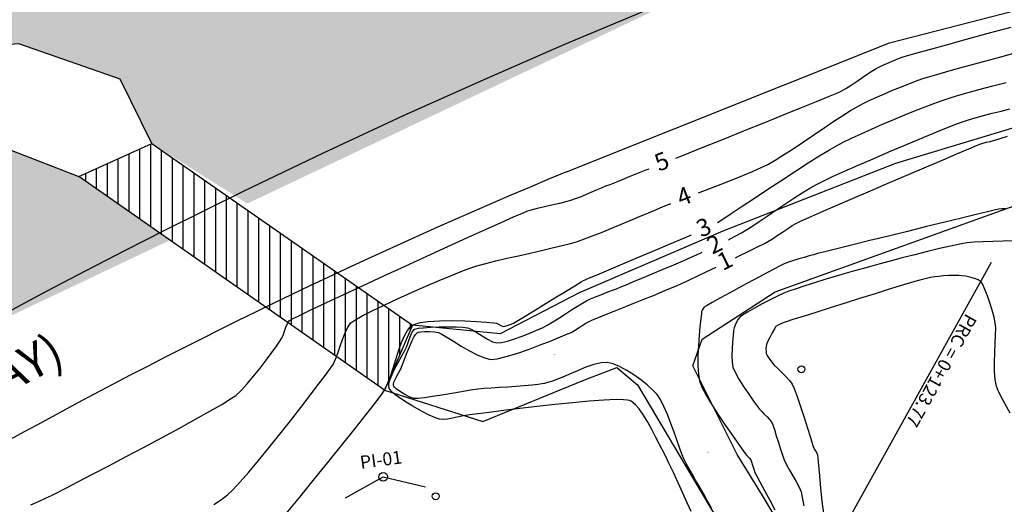
# Model space of a CAD drawing. Units: metres. Extents: x 182951 to 185473, y 1682084 to 1683770.
# Drawn here: x 183614 to 183727, y 1683248 to 1683304 of the extents above; entities that cross this region are included whole.
import ezdxf
from ezdxf.enums import TextEntityAlignment as Align

# ---------------------------------------------------------------- set-up
doc = ezdxf.new("R2010")
doc.units = ezdxf.units.M
doc.header["$LTSCALE"] = 12.7
doc.header["$MEASUREMENT"] = 0
doc.linetypes.add('DASHDOT', pattern=[1, 0.5, -0.25, 0, -0.25])
for name, color, linetype in [('E-01-IGUALDADES', 3, 'CONTINUOUS'), ('I-CAD_BUEIRO', 250, 'CONTINUOUS'), ('I-CAD_CANAL-DRENAGEM', 4, 'CONTINUOUS'), ('I-CAD_ESTRADA', 7, 'CONTINUOUS'), ('P-GEO_INTER-LOCAÇÃO', 4, 'CONTINUOUS'), ('SURFACE1-CONT-MJR', 252, 'CONTINUOUS'), ('SURFACE1-CONT-MNR', 253, 'CONTINUOUS'), ('T-CAD_CANTEIRO', 3, 'CONTINUOUS'), ('T-CAD_FREEWAY', 7, 'CONTINUOUS'), ('T-CAD_POSTES', 251, 'CONTINUOUS')]:
    doc.layers.add(name, color=color, linetype=linetype)
doc.layers.add('P-GEO_EIXO', color=6, linetype='DASHDOT', lineweight=30)
doc.layers.add('P-TEXTO', color=7, linetype='CONTINUOUS', lineweight=20)
doc.styles.add('3_5mm', font='romans.shx', dxfattribs={"height": 4.375})
doc.styles.add('3mm', font='simplex', dxfattribs={"height": 1.5})
doc.styles.add('4mm', font='simplex', dxfattribs={"height": 2})

# ---------------------------------------------------------------- blocks, each defined once
blk = doc.blocks.new('PC')
at = {"layer": 'T-CAD_POSTES', "color": 203}
blk.add_circle((0, 0), 0.4, dxfattribs=at)

msp = doc.modelspace()

# ---------------------------------------------------------------- hatches: boundary and pattern name
at = {"layer": 'I-CAD_BUEIRO'}
h = msp.add_hatch(dxfattribs=at)
h.set_pattern_fill('ANSI31', color=256, scale=10, angle=45, style=0)
h.set_pattern_definition([(90, (12.3992, 2.0644), (-1.25, 2e-16), [])])
h.paths.add_polyline_path([(183655.64317, 1683260.75795), (183620.347, 1683285.41901), (183628.79323, 1683289.25838), (183658.86893, 1683268.2448)])
at = {"layer": 'T-CAD_CANTEIRO'}
h = msp.add_hatch(dxfattribs=at)
h.set_pattern_fill('DOTS', color=256, scale=100, style=0)
h.set_pattern_definition([(0, (10.5494, 20.203), (3.125, 6.25), [0, -6.25])])
h.paths.add_polyline_path([(183639.78567, 1683282.29466), (183628.79323, 1683289.25838), (183625.1349, 1683296.6698), (183613.43834, 1683300.73769), (183550.79676, 1683295.97739), (183532.47224, 1683288.11259), (183517.56994, 1683287.16053), (183498.91602, 1683290.35902), (183496.07213, 1683280.41462), (183530.70864, 1683280.91608), (183546.26998, 1683287.68574), (183567.60407, 1683288.68865), (183577.14167, 1683285.93064), (183599.22872, 1683286.68282), (183610.02125, 1683289.44083), (183620.347, 1683285.41901), (183630.87334, 1683278.06437), (183603.21779, 1683264.93748), (183439.85252, 1683174.74115), (183442.57478, 1683323.25543), (184185.23062, 1683400.20338), (184284.18275, 1683410.45599), (184300.8798, 1683411.67874), (184329.44289, 1683413.85154), (184352.39779, 1683415.57221), (184366.10519, 1683416.61732), (184381.37319, 1683417.74898), (184410.12384, 1683419.92568), (184437.0696, 1683421.96374), (184468.63316, 1683424.32274), (184539.14221, 1683429.22908), (184562.31633, 1683431.48661), (185472.16355, 1683474.91566), (185472.64405, 1683464.84916), (184562.79683, 1683421.42011), (184285.22138, 1683400.4317), (184153.63122, 1683386.7974), (183912.00448, 1683361.76201), (183801.53972, 1683342.5336), (183752.73877, 1683328.88838), (183701.01763, 1683311.35882)])

# ---------------------------------------------------------------- linework, layer by layer
at = {"layer": 'E-01-IGUALDADES'}
msp.add_line((183696.08868, 1683222.21513), (183725.69185, 1683275.5504), dxfattribs=at)
at = {"layer": 'I-CAD_BUEIRO'}
msp.add_lwpolyline([(183655.64317, 1683260.75795), (183620.347, 1683285.41901), (183628.79323, 1683289.25838), (183658.86893, 1683268.2448), (183655.64317, 1683260.75795)], dxfattribs=at)
at = {"layer": 'I-CAD_CANAL-DRENAGEM'}
msp.add_lwpolyline([(183496.07213, 1683280.41462), (183530.70864, 1683280.91608), (183546.26998, 1683287.68574), (183567.60407, 1683288.68865), (183577.14167, 1683285.93064), (183599.22872, 1683286.68282), (183610.02125, 1683289.44083), (183620.347, 1683285.41901), (183628.79323, 1683289.25838), (183625.1349, 1683296.6698), (183613.43834, 1683300.73769), (183550.79676, 1683295.97739), (183532.47224, 1683288.11259), (183517.56994, 1683287.16053), (183498.91602, 1683290.35902)], close=True, dxfattribs=at)
for points in [[(183658.86893, 1683268.2448), (183655.64317, 1683260.75795), (183666.97796, 1683257.14134), (183678.63613, 1683261.90423), (183682.46901, 1683263.36286), (183684.84177, 1683261.35725), (183696.67631, 1683241.3984), (183704.1471, 1683240.37836), (183699.25276, 1683248.60166), (183696.34044, 1683253.33479), (183691.22992, 1683263.54519), (183692.32502, 1683266.64478), (183700.72089, 1683272.11463), (183730.65394, 1683282.87202), (183764.75206, 1683294.87345), (183762.68172, 1683301.24714), (183737.07176, 1683293.69462), (183714.62196, 1683286.94846), (183694.67566, 1683279.11449)], [(183694.67566, 1683279.11449), (183678.11823, 1683271.99752), (183668.99229, 1683267.25697), (183658.86893, 1683268.2448)]]:
    msp.add_lwpolyline(points, dxfattribs=at)
for points in [[(183675.26577, 1683264.84096, 0, 1, 0), (183677.08036, 1683265.77478, 0, 0, 0), (183679.88475, 1683267.14804, 0, 0, 0)], [(183692.95894, 1683253.54912, 0, 1, 0), (183693.99657, 1683251.79182, 0, 0, 0), (183695.53039, 1683249.07194, 0, 0, 0)]]:
    msp.add_lwpolyline(points, format="xyseb", dxfattribs=at)
at = {"layer": 'I-CAD_ESTRADA'}
msp.add_lwpolyline([(183439.85252, 1683174.74115), (183603.21779, 1683264.93748, -0.100643189), (183912.00448, 1683361.76201), (184285.22138, 1683400.4317, -0.013887745), (184562.79683, 1683421.42011), (185472.64405, 1683464.84916)], format="xyb", dxfattribs=at)
at = {"layer": 'P-GEO_EIXO'}
msp.add_lwpolyline([(183581.57703, 1683196.09876), (183632.99126, 1683222.99515, -0.252330875), (183696.08868, 1683222.21513, 0.337558303), (183888.00929, 1683250.12121, -0.174810029), (184020.93347, 1683314.22703), (184235.06766, 1683336.41387, -0.014363348), (184520.47585, 1683357.72158, -0.414577668), (184899.21069, 1683011.74602), (184917.28919, 1682606.22146)], format="xyb", dxfattribs=at)
at = {"layer": 'P-GEO_INTER-LOCAÇÃO'}
msp.add_lwpolyline([(183651.11835, 1683248.33721), (183655.5009, 1683250.74412), (183660.36652, 1683249.59271)], dxfattribs=at)
msp.add_circle((183655.5009, 1683250.74412), 0.5, dxfattribs=at)
at = {"layer": 'SURFACE1-CONT-MJR', "elevation": 5, "flags": 128}
for points in [[(183689.28322, 1683287.56346), (183689.96498, 1683287.83601), (183692.32333, 1683288.7797), (183694.75216, 1683289.75276), (183697.18169, 1683290.72763), (183699.54215, 1683291.67675), (183701.76375, 1683292.57254), (183703.77672, 1683293.38745), (183705.51129, 1683294.0939), (183706.89767, 1683294.66432), (183707.8661, 1683295.07116), (183708.3468, 1683295.28684), (183708.89035, 1683295.59735), (183709.51658, 1683295.9955), (183710.18323, 1683296.44173), (183710.8481, 1683296.89653), (183711.46896, 1683297.32034), (183712.00357, 1683297.67362), (183712.40972, 1683297.91685), (183712.84073, 1683298.13429), (183713.34565, 1683298.36908), (183713.88979, 1683298.60752), (183714.43844, 1683298.83589), (183714.95691, 1683299.04049), (183715.4105, 1683299.20761), (183715.89841, 1683299.35274), (183716.9738, 1683299.65663), (183718.54566, 1683300.09459), (183720.52295, 1683300.6419), (183722.81466, 1683301.27388), (183725.32975, 1683301.9658), (183727.97722, 1683302.69299)], [(183614.81417, 1683247.51642), (183615.69007, 1683247.90156), (183616.49146, 1683248.26396), (183617.18247, 1683248.58992), (183617.81448, 1683248.90648), (183618.86192, 1683249.44278), (183620.25508, 1683250.16346), (183621.92428, 1683251.03319), (183623.79981, 1683252.01662), (183625.812, 1683253.0784), (183627.89114, 1683254.18318), (183629.96754, 1683255.29562), (183631.9715, 1683256.38037), (183633.83334, 1683257.40208), (183635.48335, 1683258.32542), (183636.85185, 1683259.11502), (183637.86914, 1683259.73554), (183638.46552, 1683260.15164), (183639.08283, 1683260.73104), (183639.78114, 1683261.48902), (183640.52269, 1683262.36504), (183641.26967, 1683263.29859), (183641.9843, 1683264.22915), (183642.6288, 1683265.09619), (183643.16538, 1683265.83921), (183643.55625, 1683266.39767), (183643.76362, 1683266.71106), (183643.93779, 1683267.08538), (183644.09944, 1683267.54862), (183644.26367, 1683268.03281), (183644.44559, 1683268.47), (183644.66032, 1683268.79224), (183645.01871, 1683268.99551), (183645.89774, 1683269.43188), (183647.22455, 1683270.06815), (183648.92631, 1683270.8711), (183650.93016, 1683271.80754), (183653.16327, 1683272.84426), (183655.5528, 1683273.94806), (183658.02589, 1683275.08573), (183660.50971, 1683276.22406), (183662.93141, 1683277.32986), (183665.21815, 1683278.36991), (183667.29709, 1683279.31102), (183669.09537, 1683280.11998), (183670.54017, 1683280.76358), (183671.55862, 1683281.20862), (183672.0779, 1683281.4219), (183672.7132, 1683281.61821), (183673.46326, 1683281.81162), (183674.27718, 1683282.00084), (183675.10402, 1683282.18458), (183675.89288, 1683282.36153), (183676.59282, 1683282.5304), (183677.15293, 1683282.68989), (183677.66828, 1683282.87148), (183678.24982, 1683283.09705), (183678.87047, 1683283.35089), (183679.50312, 1683283.61727), (183680.12071, 1683283.8805), (183680.69615, 1683284.12486), (183681.20234, 1683284.33464), (183681.67253, 1683284.52314), (183682.63186, 1683284.90642), (183684.01054, 1683285.45691), (183685.7388, 1683286.14706), (183686.1879, 1683286.32647)]]:
    msp.add_lwpolyline(points, dxfattribs=at)
at = {"layer": 'SURFACE1-CONT-MNR', "flags": 128}
for points, elevation in [([(183691.8995, 1683283.54202), (183693.18417, 1683284.03583), (183694.49396, 1683284.54477), (183695.78344, 1683285.05446), (183697.00998, 1683285.55162), (183698.13097, 1683286.02297), (183699.10381, 1683286.45522), (183699.88588, 1683286.83509), (183700.71924, 1683287.30375), (183701.7108, 1683287.91617), (183702.81693, 1683288.6345), (183703.99403, 1683289.42092), (183705.19849, 1683290.23757), (183706.38669, 1683291.04661), (183707.51503, 1683291.81022), (183708.53989, 1683292.49053), (183709.41768, 1683293.04973), (183710.10476, 1683293.44996), (183710.80249, 1683293.80799), (183711.59578, 1683294.19054), (183712.45876, 1683294.58738), (183713.36558, 1683294.9883), (183714.29038, 1683295.38307), (183715.20729, 1683295.76149), (183716.09046, 1683296.11333), (183716.91404, 1683296.42837), (183717.65216, 1683296.6964), (183718.31957, 1683296.90856), (183719.39285, 1683297.22318), (183720.80303, 1683297.62255), (183722.48114, 1683298.08891), (183724.35821, 1683298.60453), (183726.36526, 1683299.15168), (183728.43334, 1683299.71261)], 4), ([(183694.07661, 1683280.1027), (183694.67938, 1683280.50382), (183695.66988, 1683281.16425), (183696.9152, 1683281.99359), (183698.34657, 1683282.94411), (183699.89523, 1683283.96811), (183701.49242, 1683285.01787), (183703.06939, 1683286.04567), (183704.55737, 1683287.0038), (183705.88761, 1683287.84456), (183706.99134, 1683288.52021), (183707.7998, 1683288.98306), (183708.59501, 1683289.38963), (183709.56381, 1683289.85598), (183710.66861, 1683290.36662), (183711.87184, 1683290.90604), (183713.13591, 1683291.45873), (183714.42325, 1683292.00918), (183715.69629, 1683292.54189), (183716.91744, 1683293.04135), (183718.04913, 1683293.49207), (183719.05378, 1683293.87852), (183719.89382, 1683294.1852), (183720.71169, 1683294.45277), (183721.76668, 1683294.76874), (183723.01011, 1683295.12249), (183724.39332, 1683295.50341), (183725.86763, 1683295.90088), (183727.38438, 1683296.30428)], 3), ([(183695.33182, 1683278.12129), (183695.47777, 1683278.19373), (183696.20864, 1683278.57014), (183696.84132, 1683278.91459), (183697.34642, 1683279.22218), (183698.03616, 1683279.67107), (183698.87132, 1683280.22935), (183699.81267, 1683280.86505), (183700.82102, 1683281.54622), (183701.85713, 1683282.24093), (183702.88178, 1683282.91723), (183703.85576, 1683283.54317), (183704.73985, 1683284.0868), (183705.49484, 1683284.51617), (183706.25513, 1683284.89566), (183707.36078, 1683285.412), (183708.74235, 1683286.03596), (183710.33041, 1683286.73833), (183712.05551, 1683287.48989), (183713.84822, 1683288.26143), (183715.63908, 1683289.02372), (183717.35867, 1683289.74756), (183718.93755, 1683290.40372), (183720.30627, 1683290.96299), (183721.39539, 1683291.39616), (183722.13548, 1683291.674), (183722.92033, 1683291.93159), (183723.80892, 1683292.19478), (183724.772, 1683292.46095), (183725.78031, 1683292.72749), (183726.80459, 1683292.99177), (183727.81559, 1683293.25119)], 2), ([(183696.14876, 1683276.04971), (183696.49532, 1683276.21928), (183697.68234, 1683276.80369), (183698.70664, 1683277.31262), (183699.48765, 1683277.70723), (183699.94481, 1683277.94869), (183700.43294, 1683278.24657), (183700.98255, 1683278.61097), (183701.56334, 1683279.00767), (183702.14503, 1683279.40244), (183702.6973, 1683279.76105), (183703.18987, 1683280.04928), (183703.65887, 1683280.26892), (183704.62227, 1683280.69705), (183705.99664, 1683281.29812), (183707.69856, 1683282.03662), (183709.64458, 1683282.87701), (183711.75127, 1683283.78376), (183713.93521, 1683284.72133), (183716.11295, 1683285.6542), (183718.20107, 1683286.54683), (183720.11613, 1683287.36369), (183721.7747, 1683288.06925), (183723.09335, 1683288.62797), (183723.98864, 1683289.00433), (183724.37714, 1683289.16279), (183724.72071, 1683289.27075), (183725.12436, 1683289.38133), (183725.54869, 1683289.49101), (183725.95435, 1683289.59627), (183726.30196, 1683289.69358), (183726.68758, 1683289.81882), (183727.5358, 1683290.09932)], 1), ([(183635.9298, 1683247.54654), (183636.82115, 1683248.12804), (183637.52465, 1683248.65637), (183638.14813, 1683249.2492), (183638.9807, 1683250.14842), (183639.97957, 1683251.29626), (183641.10198, 1683252.63491), (183642.30513, 1683254.1066), (183643.54624, 1683255.65353), (183644.78254, 1683257.21791), (183645.97123, 1683258.74196), (183647.06955, 1683260.16787), (183648.03471, 1683261.43788), (183648.82392, 1683262.49418), (183649.39441, 1683263.27898), (183649.70339, 1683263.73451), (183649.99382, 1683264.32144), (183650.2645, 1683265.03542), (183650.52809, 1683265.81951), (183650.79724, 1683266.6168), (183651.08461, 1683267.37035), (183651.40285, 1683268.02323), (183651.76463, 1683268.51852), (183652.22722, 1683268.85333), (183653.07152, 1683269.33078), (183654.22252, 1683269.91928), (183655.60523, 1683270.58722), (183657.14468, 1683271.30301), (183658.76588, 1683272.03506), (183660.39382, 1683272.75177), (183661.95354, 1683273.42155), (183663.37004, 1683274.01281), (183664.56833, 1683274.49394), (183665.47342, 1683274.83335), (183666.31318, 1683275.10068), (183667.33736, 1683275.38377), (183668.50386, 1683275.67837), (183669.77052, 1683275.98023), (183671.09524, 1683276.28508), (183672.43589, 1683276.58869), (183673.75033, 1683276.88679), (183674.99645, 1683277.17512), (183676.13211, 1683277.44944), (183677.11519, 1683277.70548), (183677.90356, 1683277.939), (183678.71895, 1683278.22204), (183679.65531, 1683278.5746), (183680.68199, 1683278.9806), (183681.76832, 1683279.42394), (183682.88363, 1683279.88855), (183683.99727, 1683280.35833), (183685.07855, 1683280.81719), (183686.09682, 1683281.24906), (183687.02142, 1683281.63783), (183687.82168, 1683281.96744), (183688.59394, 1683282.27333), (183688.69849, 1683282.31375)], 4), ([(183727.32127, 1683281.68732), (183726.90596, 1683281.68332), (183726.55148, 1683281.6566), (183726.15713, 1683281.5701), (183725.25185, 1683281.35573), (183723.91979, 1683281.03436), (183722.24511, 1683280.62682), (183720.31195, 1683280.15397), (183718.20446, 1683279.63664), (183716.00678, 1683279.09567), (183713.80307, 1683278.55192), (183711.67748, 1683278.02623), (183709.71414, 1683277.53945), (183707.99722, 1683277.1124), (183706.61085, 1683276.76596), (183705.63919, 1683276.52094), (183705.16638, 1683276.39821), (183704.65899, 1683276.25618), (183704.07505, 1683276.09003), (183703.45462, 1683275.90719), (183702.83777, 1683275.71506), (183702.26455, 1683275.52107), (183701.77501, 1683275.33265), (183701.30794, 1683275.10723), (183700.4902, 1683274.68487), (183699.41515, 1683274.11675), (183698.17617, 1683273.45402), (183696.86664, 1683272.74786), (183695.57994, 1683272.04942), (183694.40942, 1683271.40989), (183693.44848, 1683270.88041), (183692.79048, 1683270.51216), (183692.5288, 1683270.3563), (183692.41671, 1683270.20381), (183692.31407, 1683270.00575), (183692.24736, 1683269.8252), (183692.21085, 1683269.57604), (183692.13878, 1683268.98196), (183692.0474, 1683268.12231), (183691.95299, 1683267.07643), (183691.87181, 1683265.92366), (183691.82012, 1683264.74336), (183691.81417, 1683263.61485), (183691.87025, 1683262.61749), (183692.0046, 1683261.83063), (183692.28468, 1683261.11531), (183692.76701, 1683260.19241), (183693.39783, 1683259.12752), (183694.12334, 1683257.98622), (183694.88978, 1683256.83411), (183695.64335, 1683255.73678), (183696.33028, 1683254.75981), (183696.89679, 1683253.96879), (183697.28909, 1683253.42933), (183697.45341, 1683253.207), (183697.59968, 1683253.05206), (183697.77512, 1683252.8823), (183697.90873, 1683252.72134), (183698.00084, 1683252.48328), (183698.12872, 1683252.07626), (183698.27006, 1683251.62648), (183698.40252, 1683251.26011), (183698.58852, 1683250.8925), (183698.98033, 1683250.15311), (183699.50955, 1683249.16322), (183700.1078, 1683248.0441), (183700.70668, 1683246.91704)], 1), ([(183644.15196, 1683246.3098), (183645.85466, 1683248.40054), (183647.56544, 1683250.50875), (183649.23521, 1683252.57494), (183650.81488, 1683254.53961), (183652.25534, 1683256.34327), (183653.50749, 1683257.92642), (183654.52225, 1683259.22959), (183655.25051, 1683260.19326), (183655.64317, 1683260.75795), (183655.99677, 1683261.46604), (183656.32412, 1683262.32737), (183656.63699, 1683263.28953), (183656.94713, 1683264.3001), (183657.26632, 1683265.30668), (183657.60633, 1683266.25686), (183657.97892, 1683267.09821), (183658.30836, 1683267.65772), (183658.5777, 1683267.99349), (183658.76927, 1683268.17112), (183658.86893, 1683268.2448), (183658.97931, 1683268.31069), (183659.25345, 1683268.42761), (183659.78419, 1683268.56825), (183660.67581, 1683268.69759), (183662.00221, 1683268.78), (183663.45536, 1683268.79282), (183664.91885, 1683268.75585), (183666.27626, 1683268.68889), (183667.41117, 1683268.61173), (183668.20716, 1683268.54418), (183668.54782, 1683268.50603), (183668.80267, 1683268.38259), (183669.08403, 1683268.20321), (183669.33483, 1683268.10263), (183669.57206, 1683268.13912), (183669.90585, 1683268.24594), (183670.25644, 1683268.38253), (183670.54409, 1683268.50831), (183670.89834, 1683268.71297), (183671.67503, 1683269.18111), (183672.7512, 1683269.83644), (183674.0039, 1683270.60266), (183675.31017, 1683271.40348), (183676.54705, 1683272.1626), (183677.59159, 1683272.80372), (183678.32082, 1683273.25056), (183678.6118, 1683273.42681), (183678.79139, 1683273.50266), (183678.97359, 1683273.5734), (183679.31381, 1683273.71704), (183680.20146, 1683274.0922), (183681.51564, 1683274.64779), (183683.13546, 1683275.33273), (183684.94, 1683276.09594), (183686.80838, 1683276.88634), (183688.61969, 1683277.65283), (183690.25303, 1683278.34435), (183691.05748, 1683278.68521)], 3), ([(183728.2066, 1683277.98261), (183727.04646, 1683277.96685), (183725.86744, 1683277.94233), (183724.7331, 1683277.90265), (183723.70702, 1683277.84138), (183722.85276, 1683277.75213), (183722.03364, 1683277.61), (183720.96255, 1683277.3853), (183719.70151, 1683277.09608), (183718.31253, 1683276.76038), (183716.85765, 1683276.39622), (183715.39889, 1683276.02165), (183713.99827, 1683275.65471), (183712.71782, 1683275.31343), (183711.61957, 1683275.01585), (183710.76553, 1683274.78), (183709.87704, 1683274.52731), (183708.82934, 1683274.22194), (183707.67818, 1683273.87971), (183706.47934, 1683273.51645), (183705.28859, 1683273.14798), (183704.1617, 1683272.79012), (183703.15444, 1683272.45871), (183702.32257, 1683272.16956), (183701.72186, 1683271.93849), (183701.01557, 1683271.61614), (183700.15582, 1683271.18842), (183699.23185, 1683270.70547), (183698.3329, 1683270.21743), (183697.5482, 1683269.77443), (183696.96698, 1683269.42662), (183696.67848, 1683269.22412), (183696.47467, 1683268.96272), (183696.27473, 1683268.61754), (183696.10579, 1683268.25319), (183695.99497, 1683267.93431), (183695.94093, 1683267.62701), (183695.87231, 1683267.07269), (183695.80475, 1683266.3519), (183695.75388, 1683265.54524), (183695.73534, 1683264.73325), (183695.76475, 1683263.99653), (183695.85776, 1683263.41563), (183696.10688, 1683262.81782), (183696.54431, 1683262.03676), (183697.09525, 1683261.16272), (183697.68486, 1683260.28592), (183698.23832, 1683259.49661), (183698.68082, 1683258.88503), (183698.93753, 1683258.54141), (183699.17837, 1683258.27183), (183699.4814, 1683257.97603), (183699.80059, 1683257.66933), (183700.08995, 1683257.36703), (183700.30347, 1683257.08442), (183700.44676, 1683256.75474), (183700.63773, 1683256.19895), (183700.86143, 1683255.49341), (183701.10293, 1683254.71446), (183701.3473, 1683253.93847), (183701.57958, 1683253.24178), (183701.78485, 1683252.70074), (183702.05625, 1683252.14406), (183702.40573, 1683251.51795), (183702.78998, 1683250.85611), (183703.16569, 1683250.19226), (183703.48955, 1683249.56012), (183703.71825, 1683248.99338), (183703.86562, 1683248.37631), (183704.04533, 1683247.39818)], 2), ([(183691.0367, 1683246.73474), (183690.58101, 1683247.7307), (183690.06553, 1683248.86394), (183689.52128, 1683250.05777), (183688.97932, 1683251.23551), (183688.47069, 1683252.32046), (183688.02642, 1683253.23595), (183687.67756, 1683253.90529), (183687.32545, 1683254.56838), (183686.92812, 1683255.35035), (183686.49265, 1683256.19763), (183686.02612, 1683257.05667), (183685.53559, 1683257.87389), (183685.02814, 1683258.59572), (183684.61476, 1683259.06851), (183684.30276, 1683259.34404), (183684.09467, 1683259.48365), (183683.99078, 1683259.53895), (183683.91606, 1683259.5678), (183683.70371, 1683259.61335), (183683.23819, 1683259.65301), (183682.37192, 1683259.65714), (183680.95615, 1683259.59402), (183679.25049, 1683259.46815), (183677.3407, 1683259.29359), (183675.31252, 1683259.08437), (183673.25171, 1683258.85454), (183671.24403, 1683258.61814), (183669.37522, 1683258.38923), (183667.73103, 1683258.18184), (183666.39723, 1683258.01002), (183665.45957, 1683257.88782), (183665.00379, 1683257.82928), (183664.55176, 1683257.75247), (183664.02823, 1683257.63729), (183663.47147, 1683257.51341), (183662.91971, 1683257.41052), (183662.41121, 1683257.35828), (183661.9842, 1683257.38638), (183661.53232, 1683257.54685), (183660.8031, 1683257.88108), (183659.89583, 1683258.34417), (183658.9098, 1683258.89124), (183657.94428, 1683259.47738), (183657.09856, 1683260.05771), (183656.57495, 1683260.48763), (183656.30483, 1683260.77494), (183656.19505, 1683260.94437), (183656.16362, 1683261.02137), (183656.1429, 1683261.11147), (183656.13447, 1683261.32108), (183656.19537, 1683261.69889), (183656.38879, 1683262.29276), (183656.75718, 1683263.11935), (183657.19659, 1683263.96102), (183657.6324, 1683264.73366), (183657.98997, 1683265.35313), (183658.19466, 1683265.73532), (183658.34237, 1683266.13312), (183658.5009, 1683266.61535), (183658.67753, 1683267.10432), (183658.83676, 1683267.44815), (183658.96909, 1683267.65231), (183659.06434, 1683267.75351), (183659.11424, 1683267.79177), (183659.15383, 1683267.81258), (183659.2782, 1683267.85212), (183659.56646, 1683267.90602), (183660.10902, 1683267.96725), (183660.97378, 1683268.02551), (183661.95801, 1683268.06191), (183662.96766, 1683268.07483), (183663.90864, 1683268.06262), (183664.6869, 1683268.02364), (183665.20835, 1683267.95624), (183665.73072, 1683267.75559), (183666.3127, 1683267.42135), (183666.92339, 1683267.02651), (183667.53189, 1683266.64405), (183668.10729, 1683266.34695), (183668.6187, 1683266.20821), (183669.13476, 1683266.25099), (183669.83579, 1683266.41789), (183670.65732, 1683266.67611), (183671.53486, 1683266.99284), (183672.40395, 1683267.33529), (183673.2001, 1683267.67065), (183673.85883, 1683267.96612), (183674.41621, 1683268.25543), (183675.06897, 1683268.63839), (183675.78051, 1683269.08216), (183676.51422, 1683269.55387), (183677.23349, 1683270.02067), (183677.9017, 1683270.44969), (183678.48224, 1683270.80807), (183678.9385, 1683271.06296), (183679.42417, 1683271.29068), (183679.988, 1683271.53019), (183680.59967, 1683271.77493), (183681.22885, 1683272.01838), (183681.84521, 1683272.25397), (183682.41844, 1683272.47516), (183682.9182, 1683272.67541), (183683.4508, 1683272.89681), (183684.28838, 1683273.24621), (183685.34736, 1683273.68914), (183686.54421, 1683274.19113), (183687.79534, 1683274.71772), (183689.01722, 1683275.23443), (183690.12628, 1683275.7068), (183691.03897, 1683276.10036), (183691.67172, 1683276.38064), (183692.32566, 1683276.68105)], 2), ([(183693.40226, 1683247.11001), (183692.89651, 1683248.00827), (183692.48957, 1683248.73251), (183692.22109, 1683249.20393), (183691.90993, 1683249.73528), (183691.55216, 1683250.34729), (183691.17422, 1683251.0012), (183690.80253, 1683251.65828), (183690.46352, 1683252.27977), (183690.1836, 1683252.82693), (183689.98807, 1683253.29866), (183689.73082, 1683254.00821), (183689.42275, 1683254.89131), (183689.07478, 1683255.88365), (183688.69782, 1683256.92098), (183688.30277, 1683257.93899), (183687.90054, 1683258.87341), (183687.50205, 1683259.65996), (183687.11819, 1683260.23435), (183686.61607, 1683260.7707), (183685.97435, 1683261.35236), (183685.23149, 1683261.94647), (183684.42592, 1683262.52018), (183683.59609, 1683263.04064), (183682.78046, 1683263.47499), (183682.01746, 1683263.79037), (183681.34555, 1683263.95393), (183680.64984, 1683263.92683), (183679.81707, 1683263.72465), (183678.88813, 1683263.39621), (183677.90392, 1683262.99028), (183676.90533, 1683262.55566), (183675.93326, 1683262.14115), (183675.0286, 1683261.79554), (183674.23224, 1683261.56762), (183674.09984, 1683261.54096), (183673.81854, 1683261.49054), (183673.35922, 1683261.4217), (183672.6879, 1683261.34115), (183671.77739, 1683261.25551), (183670.81775, 1683261.18268), (183669.84131, 1683261.11845), (183668.8804, 1683261.05862), (183667.96734, 1683260.99901), (183667.13445, 1683260.93542), (183666.41407, 1683260.86364), (183665.56459, 1683260.74493), (183664.53861, 1683260.57742), (183663.41479, 1683260.38327), (183662.27177, 1683260.18463), (183661.18822, 1683260.00363), (183660.24277, 1683259.86243), (183659.51408, 1683259.78319), (183659.08079, 1683259.78803), (183658.57817, 1683259.96014), (183657.97505, 1683260.26002), (183657.38356, 1683260.62351), (183656.99411, 1683260.91701), (183656.78856, 1683261.11716), (183656.70618, 1683261.23338), (183656.68408, 1683261.28479), (183656.67286, 1683261.33657), (183656.6732, 1683261.45599), (183656.72277, 1683261.66837), (183656.85825, 1683261.99567), (183657.09155, 1683262.43728), (183657.33428, 1683262.86513), (183657.52039, 1683263.22583), (183657.66883, 1683263.5995), (183657.90163, 1683264.2117), (183658.19105, 1683264.9621), (183658.50931, 1683265.75035), (183658.82866, 1683266.4761), (183659.06626, 1683266.94428), (183659.2247, 1683267.19611), (183659.31759, 1683267.30467), (183659.35954, 1683267.33874), (183659.42041, 1683267.37447), (183659.56649, 1683267.4345), (183659.83657, 1683267.49811), (183660.26423, 1683267.53967), (183660.84823, 1683267.53512), (183661.41049, 1683267.48469), (183661.86888, 1683267.40646), (183662.24146, 1683267.23749), (183662.84476, 1683266.88023), (183663.61796, 1683266.39774), (183664.50019, 1683265.85308), (183665.43061, 1683265.30929), (183666.34838, 1683264.82945), (183667.19264, 1683264.47659), (183667.90256, 1683264.31378), (183668.63832, 1683264.37859), (183669.67425, 1683264.62446), (183670.91324, 1683265.00389), (183672.25819, 1683265.46934), (183673.61199, 1683265.97331), (183674.87753, 1683266.46828), (183675.95772, 1683266.90672), (183676.75544, 1683267.24111), (183677.17358, 1683267.42394), (183677.56111, 1683267.63357), (183677.9965, 1683267.9068), (183678.44728, 1683268.20275), (183678.88101, 1683268.48049), (183679.26521, 1683268.69911), (183679.64707, 1683268.86855), (183680.34735, 1683269.15954), (183681.27912, 1683269.53847), (183682.35545, 1683269.97176), (183683.4894, 1683270.4258), (183684.59404, 1683270.86698), (183685.58244, 1683271.26172), (183686.36767, 1683271.5764), (183686.8628, 1683271.77742), (183687.39842, 1683271.99893), (183688.01469, 1683272.25415), (183688.67064, 1683272.52763), (183689.32535, 1683272.80392), (183689.93785, 1683273.06756), (183690.46719, 1683273.3031), (183690.93883, 1683273.52465), (183691.73111, 1683273.90378), (183692.76345, 1683274.40165), (183693.92332, 1683274.96391)], 1), ([(183727.85732, 1683258.11537), (183727.06586, 1683259.55536), (183726.52176, 1683260.60621), (183726.26688, 1683261.19947), (183726.12329, 1683261.98522), (183726.06238, 1683262.93406), (183726.06102, 1683263.9834), (183726.09607, 1683265.07066), (183726.1444, 1683266.13322), (183726.18287, 1683267.10849), (183726.18835, 1683267.93389), (183726.1377, 1683268.5468), (183725.99474, 1683269.19635), (183725.77994, 1683269.98311), (183725.51807, 1683270.82982), (183725.2339, 1683271.65925), (183724.95222, 1683272.39416), (183724.69778, 1683272.95732), (183724.49538, 1683273.27147), (183724.17434, 1683273.4833), (183723.72711, 1683273.65955), (183723.22137, 1683273.79985), (183722.72482, 1683273.9038), (183722.30515, 1683273.97102), (183721.91653, 1683273.99746), (183721.39005, 1683273.99875), (183720.78813, 1683273.97966), (183720.1732, 1683273.94494), (183719.60769, 1683273.89936), (183719.15403, 1683273.84766), (183718.64517, 1683273.75528), (183718.05864, 1683273.61964), (183717.44761, 1683273.4616), (183716.86523, 1683273.30203), (183716.36467, 1683273.16178), (183715.92524, 1683273.02953), (183715.03653, 1683272.75504), (183713.7905, 1683272.36722), (183712.27909, 1683271.89495), (183710.59426, 1683271.36714), (183708.82796, 1683270.81268), (183707.07215, 1683270.26047), (183705.41878, 1683269.73939), (183703.95979, 1683269.27834), (183702.78716, 1683268.90622), (183701.99281, 1683268.65192), (183701.66872, 1683268.54434), (183701.38523, 1683268.42169), (183701.07047, 1683268.26409), (183700.82816, 1683268.09194), (183700.65605, 1683267.83774), (183700.3919, 1683267.37166), (183700.10525, 1683266.82783), (183699.86563, 1683266.34038), (183699.74259, 1683266.04341), (183699.69857, 1683265.80613), (183699.67452, 1683265.52004), (183699.67659, 1683265.23493), (183699.71092, 1683265.00064), (183699.82115, 1683264.75598), (183700.01158, 1683264.44676), (183700.22936, 1683264.13327), (183700.42164, 1683263.87582), (183700.63432, 1683263.65066), (183701.00888, 1683263.28742), (183701.47394, 1683262.8358), (183701.9581, 1683262.34548), (183702.38999, 1683261.86615), (183702.69821, 1683261.4475), (183702.92799, 1683260.92978), (183703.25765, 1683260.02541), (183703.64853, 1683258.87122), (183704.06192, 1683257.60402), (183704.45917, 1683256.36062), (183704.80158, 1683255.27784), (183705.05048, 1683254.49248), (183705.16718, 1683254.14137), (183705.31046, 1683253.86841), (183705.48584, 1683253.56249), (183705.61335, 1683253.28582), (183705.65778, 1683252.91538), (183705.73689, 1683252.05675), (183705.84631, 1683250.84775), (183705.98171, 1683249.42614), (183706.13872, 1683247.92972), (183706.313, 1683246.49628)], 3)]:
    msp.add_lwpolyline(points, dxfattribs=dict(at, elevation=elevation))
at = {"layer": 'T-CAD_FREEWAY'}
for p, q in [((183713.931, 1683300.865), (183745.045, 1683308.913)), ((183676.635, 1683285.968), (183713.931, 1683300.865))]:
    msp.add_line(p, q, dxfattribs=at)
msp.add_arc((183923.21117, 1682691.92058), 643.18904, 112.54227553, 119.14288753, dxfattribs=at)

# ---------------------------------------------------------------- block references
at = {"layer": 'T-CAD_POSTES'}
for p in [(183703.7692, 1683263.16292), (183661.532, 1683248.502)]:
    msp.add_blockref('PC', p, dxfattribs=at)

# ---------------------------------------------------------------- texts
at = {"layer": 'E-01-IGUALDADES', "style": '3mm'}
msp.add_text('PRC = 0+123.77', height=1.5, rotation=240.9679998, dxfattribs=at).set_placement((183715.33666, 1683257.28007), align=Align.BOTTOM_RIGHT)
at = {"layer": 'P-GEO_INTER-LOCAÇÃO', "style": '3mm'}
msp.add_text('PI-01', height=1.5, rotation=7.7310318, dxfattribs=at).set_placement((183655.23185, 1683252.72594), align=Align.MIDDLE_CENTER)
at = {"layer": 'P-TEXTO', "style": '3_5mm'}
msp.add_text('BR-290  (FREE-WAY)', height=4, rotation=27.4729803, dxfattribs=at).set_placement((183574.64269, 1683240.86019))
at = {"layer": 'SURFACE1-CONT-MJR', "insert": (183687.73563, 1683286.94479, 5), "char_height": 2, "attachment_point": 5, "rotation": 21.7766621, "style": '4mm'}
msp.add_mtext('{5}', dxfattribs=at)
at = {"layer": 'SURFACE1-CONT-MNR', "char_height": 2, "attachment_point": 5, "style": '4mm'}
for s, insert, rotation in [('{5}', (183687.73563, 1683286.94479, 5), 21.7766621), ('{4}', (183690.29837, 1683282.92952, 4), 20.9513046), ('{3}', (183692.59168, 1683279.33639, 3), 23.1690997), ('{2}', (183693.83423, 1683277.38958, 2), 25.3365048), ('{1}', (183695.03648, 1683275.5059, 1), 25.9639373)]:
    msp.add_mtext(s, dxfattribs=dict(at, insert=insert, rotation=rotation))

doc.saveas('drawing.dxf')
